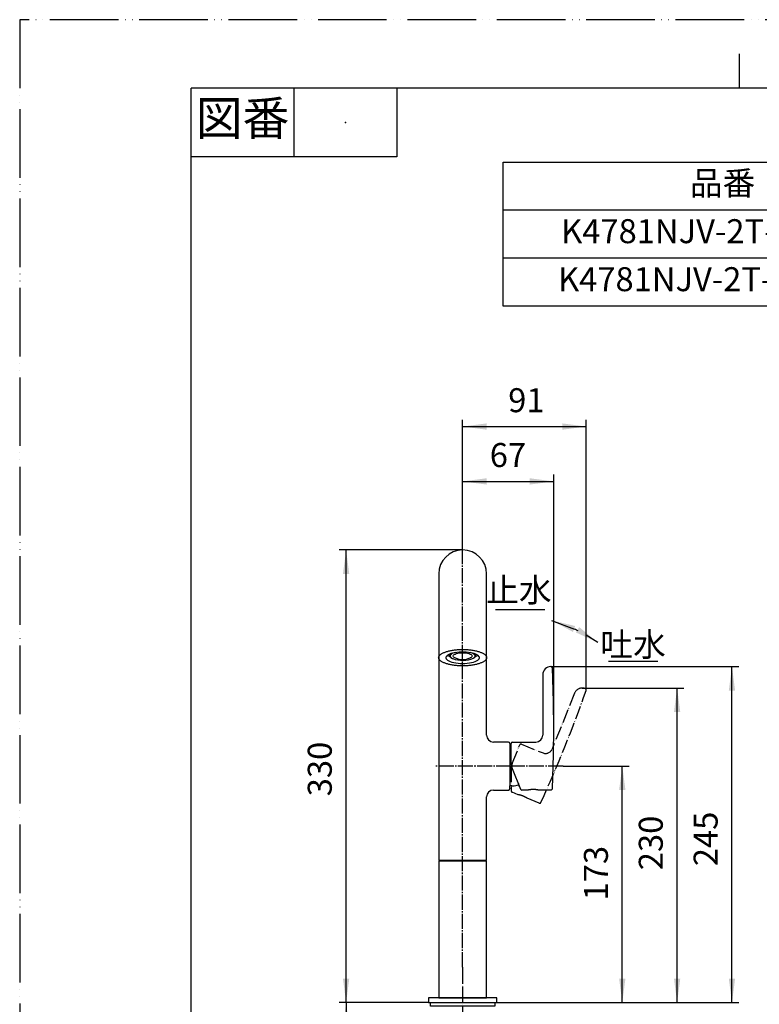
# Model space of a CAD drawing. Units: millimetres. Extents: x 0 to 1050, y 0 to 1485.
# Drawn here: x 0 to 539, y 767 to 1485 of the extents above; entities that cross this region are included whole.
import ezdxf

# ---------------------------------------------------------------- set-up
doc = ezdxf.new("R2010")
doc.units = ezdxf.units.MM
for name, pattern in [('DASH_CENTER', [14, 11, -1, 1, -1]), ('DOT_CENTER', [14, 12, -1, 0, -1]), ('PHANTOM', [13, 10, -1, 0, -1, 0, -1])]:
    doc.linetypes.add(name, pattern=pattern)
doc.layers.add('1', color=7, linetype='Continuous')
doc.styles.add('CONVERTER_11', font='MS Mincho.ttf', dxfattribs={"width": 0.89})
doc.styles.add('CONVERTER_12', font='txt.shx', dxfattribs={"width": 0.9})
doc.dimstyles.new('ME10_DIM_14', dxfattribs={"dimtxt": 17.5, "dimasz": 17.5, "dimexe": 5, "dimexo": 0, "dimgap": 5, "dimtad": 1, "dimdsep": 46, "dimtxsty": 'CONVERTER_12', "dimsah": 1, "dimcen": 0.09, "dimclrd": 2, "dimclre": 2, "dimclrt": 7, "dimadec": 0, "dimazin": 0, "dimtfac": 1, "dimtdec": 4, "dimtix": 1, "dimtmove": 0, "dimatfit": 3, "dimfxl": 1, "dimtolj": 1, "dimtzin": 0, "dimarcsym": 0})
doc.dimstyles.new('ME10_DIM_15', dxfattribs={"dimtxt": 17.5, "dimasz": 17.5, "dimexe": 5, "dimexo": 0, "dimgap": 5, "dimtad": 1, "dimdsep": 46, "dimtxsty": 'CONVERTER_12', "dimsah": 1, "dimcen": 0.09, "dimclrd": 2, "dimclre": 2, "dimclrt": 7, "dimadec": 0, "dimazin": 0, "dimtfac": 1, "dimtdec": 4, "dimtix": 1, "dimtmove": 0, "dimatfit": 3, "dimfxl": 1, "dimtolj": 1, "dimtzin": 0, "dimarcsym": 0})
doc.dimstyles.new('ME10_DIM_19', dxfattribs={"dimtxt": 17.5, "dimasz": 17.5, "dimexe": 5, "dimexo": 0, "dimgap": 5, "dimtad": 1, "dimdsep": 46, "dimtxsty": 'CONVERTER_12', "dimsah": 1, "dimcen": 0.09, "dimclrd": 2, "dimclre": 2, "dimclrt": 7, "dimadec": 0, "dimazin": 0, "dimtfac": 1, "dimtdec": 4, "dimtix": 1, "dimtmove": 0, "dimatfit": 3, "dimfxl": 1, "dimtolj": 1, "dimtzin": 0, "dimarcsym": 0})
doc.dimstyles.new('ME10_DIM_20', dxfattribs={"dimtxt": 17.5, "dimasz": 17.5, "dimexe": 5, "dimexo": 0, "dimgap": 5, "dimtad": 1, "dimdsep": 46, "dimtxsty": 'CONVERTER_12', "dimsah": 1, "dimcen": 0.09, "dimclrd": 2, "dimclre": 2, "dimclrt": 7, "dimadec": 0, "dimazin": 0, "dimtfac": 1, "dimtdec": 4, "dimtix": 1, "dimtmove": 0, "dimatfit": 3, "dimfxl": 1, "dimtolj": 1, "dimtzin": 0, "dimarcsym": 0})
doc.dimstyles.new('ME10_DIM_22', dxfattribs={"dimtxt": 17.5, "dimasz": 17.5, "dimexe": 5, "dimexo": 0, "dimgap": 5, "dimtad": 1, "dimdsep": 46, "dimtxsty": 'CONVERTER_12', "dimsah": 1, "dimcen": 0.09, "dimclrd": 2, "dimclre": 2, "dimclrt": 7, "dimadec": 0, "dimazin": 0, "dimtfac": 1, "dimtdec": 4, "dimtix": 1, "dimtmove": 0, "dimatfit": 3, "dimfxl": 1, "dimtolj": 1, "dimtzin": 0, "dimarcsym": 0})
doc.dimstyles.new('ME10_DIM_24', dxfattribs={"dimtxt": 17.5, "dimasz": 17.5, "dimexe": 5, "dimexo": 0, "dimgap": 5, "dimtad": 1, "dimdsep": 46, "dimtxsty": 'CONVERTER_12', "dimsah": 1, "dimcen": 0.09, "dimclrd": 2, "dimclre": 2, "dimclrt": 7, "dimadec": 0, "dimazin": 0, "dimtfac": 1, "dimtdec": 4, "dimtix": 1, "dimtmove": 0, "dimatfit": 3, "dimfxl": 1, "dimtolj": 1, "dimtzin": 0, "dimarcsym": 0})
doc.dimstyles.new('ME10_DIM_25', dxfattribs={"dimtxt": 17.5, "dimasz": 17.5, "dimexe": 5, "dimexo": 0, "dimgap": 5, "dimtad": 1, "dimdsep": 46, "dimtxsty": 'CONVERTER_11', "dimsah": 1, "dimcen": 0.09, "dimclrd": 2, "dimclre": 2, "dimclrt": 7, "dimadec": 0, "dimazin": 0, "dimtfac": 1, "dimtdec": 4, "dimtix": 1, "dimtmove": 0, "dimatfit": 3, "dimfxl": 1, "dimtolj": 1, "dimtzin": 0, "dimarcsym": 0})
doc.dimstyles.get("Standard").update_dxf_attribs({"dimtxt": 0.18, "dimasz": 0.18, "dimexe": 0.18, "dimexo": 0.0625, "dimgap": 0.09, "dimtad": 0, "dimtih": 1, "dimtoh": 1, "dimdec": 4, "dimzin": 0, "dimdsep": 46, "dimtxsty": 'Standard', "dimcen": 0.09, "dimadec": 0, "dimazin": 0, "dimtfac": 1, "dimtdec": 4, "dimtofl": 0, "dimtmove": 0, "dimatfit": 3, "dimfxl": 1, "dimtolj": 1, "dimtzin": 0, "dimarcsym": 0})

# ---------------------------------------------------------------- blocks, each defined once
blk = doc.blocks.new('開示A4')
at = {"layer": '1', "color": 4, "linetype": 'PHANTOM'}
for p, q in [((0, 297), (0, 0)), ((210, 297), (0, 297))]:
    blk.add_line(p, q, dxfattribs=at)
at = {"layer": '1', "color": 2, "linetype": 'Continuous'}
for p, q in [((105, 287), (105, 292)), ((40, 287), (40, 277)), ((55, 287), (55, 277)), ((55, 277), (25, 277))]:
    blk.add_line(p, q, dxfattribs=at)
at = {"layer": '1', "color": 7, "linetype": 'Continuous'}
for p, q in [((105, 287), (25, 287)), ((25, 148.5), (25, 287)), ((200, 287), (105, 287))]:
    blk.add_line(p, q, dxfattribs=at)
at = {"layer": '1', "color": 4}
blk.add_point((47.5, 282), dxfattribs=at)
at = {"layer": '1', "color": 2, "insert": (32.5, 282), "char_height": 5, "attachment_point": 5, "line_spacing_factor": 0.454545, "style": 'CONVERTER_11'}
blk.add_mtext('図番', dxfattribs=at)
blk = doc.blocks.new('TOP', base_point=(0, 1695))
at = {"color": 7, "linetype": 'Continuous'}
blk.add_lwpolyline([(324.77, 1015.64), (326.44, 1015.76), (328.05, 1015.96), (329.56, 1016.23), (330.94, 1016.58), (332.17, 1016.98), (333.22, 1017.44), (334.08, 1017.95), (334.72, 1018.49), (335.13, 1019.06), (335.31, 1019.64), (335.25, 1020.22), (334.95, 1020.8), (334.43, 1021.36), (333.85, 1021.76), (333.68, 1021.88), (332.72, 1022.37), (331.58, 1022.8), (330.27, 1023.18), (328.82, 1023.48), (327.26, 1023.72), (325.61, 1023.88), (323.92, 1023.97), (322.21, 1023.97), (320.52, 1023.88), (318.88, 1023.72), (317.32, 1023.48), (315.87, 1023.18), (314.56, 1022.8), (313.41, 1022.37), (312.46, 1021.88), (312.28, 1021.76), (311.71, 1021.36), (311.18, 1020.8), (310.88, 1020.22), (310.82, 1019.64), (311, 1019.06), (311.42, 1018.49), (312.06, 1017.95), (312.91, 1017.44), (313.96, 1016.98), (315.19, 1016.58), (316.58, 1016.23), (318.08, 1015.96), (319.69, 1015.76), (321.36, 1015.64), (323.07, 1015.6), (324.77, 1015.64)], close=True, dxfattribs=at)
blk = doc.blocks.new('37-440-DJP14', base_point=(1148, 705))
at = {"layer": '1', "color": 7, "linetype": 'Continuous'}
for p, q in [((305.57, 871.15), (305.57, 771.85)), ((306.07, 871.35), (305.77, 871.35)), ((306.07, 871.35), (306.07, 871.85)), ((340.07, 871.85), (306.07, 871.85)), ((340.37, 871.35), (306.07, 871.35)), ((340.07, 871.35), (340.07, 871.85)), ((340.57, 771.85), (340.57, 871.15)), ((780.92, 871.15), (780.92, 771.85)), ((781.42, 871.35), (781.12, 871.35)), ((815.42, 871.85), (781.42, 871.85)), ((781.42, 871.35), (781.42, 871.85)), ((815.72, 871.35), (781.42, 871.35)), ((815.42, 871.35), (815.42, 871.85)), ((815.92, 771.85), (815.92, 871.15)), ((305.57, 771.85), (340.57, 771.85)), ((780.92, 771.85), (815.92, 771.85))]:
    blk.add_line(p, q, dxfattribs=at)
for centre, start, end in [((305.77, 871.15), 90, 180), ((340.37, 871.15), 0, 90), ((781.12, 871.15), 90, 180), ((815.72, 871.15), 0, 90)]:
    blk.add_arc(centre, 0.2, start, end, dxfattribs=at)
blk = doc.blocks.new('38-219-M11', base_point=(838, 605))
at = {"color": 7, "linetype": 'Continuous'}
for p, q in [((298.07, 771.65), (298.07, 768.55)), ((307.57, 771.85), (298.27, 771.85)), ((298.27, 768.35), (299.57, 768.35)), ((299.57, 768.35), (347.87, 768.35)), ((347.87, 771.85), (307.57, 771.85)), ((348.07, 768.55), (348.07, 771.65)), ((773.42, 771.65), (773.42, 768.55)), ((823.22, 771.85), (773.62, 771.85)), ((773.62, 768.35), (814.42, 768.35)), ((823.22, 768.35), (814.42, 768.35)), ((823.42, 768.55), (823.42, 771.65))]:
    blk.add_line(p, q, dxfattribs=at)
for centre, start, end in [((298.27, 771.65), 90, 180), ((298.27, 768.55), 180, 270), ((347.87, 771.65), 0, 90), ((347.87, 768.55), 270, 0), ((773.62, 771.65), 90, 180), ((773.62, 768.55), 180, 270), ((823.22, 771.65), 0, 90), ((823.22, 768.55), 270, 0)]:
    blk.add_arc(centre, 0.2, start, end, dxfattribs=at)
blk = doc.blocks.new('37-437-M11', base_point=(244, 1422))
at = {"color": 7, "linetype": 'Continuous'}
for p, q in [((357.57, 955.35), (358.47, 955.35)), ((358.57, 926.35), (357.57, 926.35)), ((364.46, 927.85), (364.46, 927.85))]:
    blk.add_line(p, q, dxfattribs=at)
for start, end in [(270, 273.55858), (270, 273.55858), (273.55858, 291.63363)]:
    blk.add_arc((358.57, 940.85), 14.5, start, end, dxfattribs=at)
blk = doc.blocks.new('87-206', base_point=(794, 1125))
at = {"color": 7, "linetype": 'Continuous'}
for p, q in [((313.6, 1022.44), (313.6, 1021.44)), ((332.54, 1021.44), (332.54, 1022.44))]:
    blk.add_line(p, q, dxfattribs=at)
at = {"color": 2, "linetype": 'Continuous'}
for p, q in [((656.53, 1021.54), (656.57, 1021.62)), ((656.57, 1021.62), (656.57, 1021.62)), ((657.21, 1021.29), (657.24, 1021.38)), ((657.49, 1021.29), (657.43, 1021.14)), ((657.96, 1020.49), (657.94, 1020.42)), ((658.42, 1020.39), (658.47, 1020.55)), ((658.7, 1020.41), (658.65, 1020.27)), ((658.96, 1019.77), (658.98, 1019.83)), ((659.18, 1020.37), (659.26, 1020.62)), ((659.21, 1019.71), (659.19, 1019.64)), ((659.68, 1019.66), (659.74, 1019.81)), ((662.69, 1018.74), (662.63, 1018.59)), ((663, 1018.25), (663.02, 1018.32)), ((663.28, 1018.26), (663.26, 1018.2)), ((663.57, 1019.05), (663.48, 1018.81)), ((663.82, 1018.39), (663.87, 1018.53)), ((664.13, 1018.49), (664.07, 1018.33)), ((664.46, 1018.05), (664.48, 1018.12)), ((665.31, 1018.28), (665.36, 1018.42)), ((665.6, 1018.33), (665.57, 1018.25)), ((666.28, 1018.09), (666.25, 1018)), ((666.28, 1018.09), (666.28, 1018.09))]:
    blk.add_line(p, q, dxfattribs=at)
at = {"color": 7, "linetype": 'Continuous'}
for points in [[(312.12, 1021.66), (312.91, 1021.2), (313.09, 1021.11)], [(314.62, 1022.19), (314.35, 1021.93), (314.06, 1021.44), (314, 1020.94), (314.18, 1020.44), (314.59, 1019.96), (315.21, 1019.51), (315.83, 1019.19)], [(317.64, 1019.62), (317.58, 1019.65), (316.91, 1020.02), (316.45, 1020.42), (316.22, 1020.85), (316.22, 1021.28), (316.45, 1021.71), (316.91, 1022.11), (317.58, 1022.48), (318.43, 1022.8), (319.45, 1023.06), (320.58, 1023.26), (321.8, 1023.38), (323.07, 1023.42)], [(323.07, 1023.42), (324.33, 1023.38), (325.55, 1023.26), (326.69, 1023.06), (327.7, 1022.8), (328.56, 1022.48), (329.23, 1022.11), (329.68, 1021.71), (329.92, 1021.28), (329.92, 1020.85), (329.68, 1020.42), (329.23, 1020.02), (328.56, 1019.65), (328.49, 1019.62)], [(330.9, 1019.5), (330.92, 1019.51), (331.55, 1019.96), (331.96, 1020.44), (332.13, 1020.94), (332.07, 1021.44), (331.78, 1021.93), (331.26, 1022.39), (331.13, 1022.49)], [(333.05, 1021.11), (333.22, 1021.2), (334.02, 1021.66)]]:
    blk.add_lwpolyline(points, dxfattribs=at)
for centre, radius, start, end in [((315.66, 1025.09), 4.75, 224.67724, 245.15558), ((315.32, 1021.28), 1.74, 122.0805, 174.46528), ((318.98, 1016.5), 7.17, 101.49495, 127.47048), ((322.99, 1037.98), 20.1, 249.14239, 293.19897), ((323.07, 1031.98), 13.5, 246.29236, 270), ((323.07, 1031.98), 13.5, 270, 293.70764), ((326.64, 1015.14), 8.61, 58.61417, 76.93855), ((330.82, 1021.29), 1.72, 4.05431, 58.06275), ((330.49, 1025.08), 4.72, 295.123, 315.33719), ((665.57, 1031.24), 13.43, 224.49911, 244.44379), ((665.57, 1031.24), 13.43, 255.55621, 275.50089)]:
    blk.add_arc(centre, radius, start, end, dxfattribs=at)
at = {"color": 2, "linetype": 'Continuous'}
for centre, radius, start, end in [((662.62, 1029.38), 9.92, 230.52568, 232.16718), ((662.17, 1029.38), 9.49, 235.85726, 238.49137), ((665.68, 1028.34), 10.95, 221.1179, 224.5879), ((662.41, 1029.07), 9.55, 241.7032, 245.26556), ((665.57, 1031.24), 13.24, 234.80823, 240.0413), ((666.29, 1028.18), 10.8, 221.44214, 224.73102), ((662.08, 1029.21), 9.3, 248.18295, 251.81705), ((665.64, 1028.08), 10.48, 228.15461, 231.59042), ((662.71, 1028.85), 9.67, 248.2527, 251.7473), ((665.57, 1031.24), 13.24, 241.18159, 244.36594), ((665.57, 1031.24), 13.24, 255.63406, 258.81841), ((666.22, 1027.57), 9.67, 248.2527, 251.7473), ((663.48, 1028.86), 10.48, 268.40958, 271.84539), ((665.57, 1031.24), 13.24, 259.9587, 265.19177), ((666.94, 1027.44), 9.3, 248.18295, 251.81705), ((663.04, 1029.36), 10.8, 275.26898, 278.55786), ((666.59, 1027.55), 9.55, 254.73444, 258.2968), ((663.62, 1029.1), 10.95, 275.4121, 278.8821), ((666.97, 1027.63), 9.49, 261.50863, 264.14274), ((666.63, 1027.92), 9.92, 267.83282, 269.47432)]:
    blk.add_arc(centre, radius, start, end, dxfattribs=at)
at = {"color": 7, "linetype": 'Continuous'}
for points, knots in [([(313.6, 1021.45), (313.61, 1021.36), (313.63, 1021.18), (313.68, 1020.91), (313.8, 1020.65), (313.98, 1020.4), (314.19, 1020.16), (314.45, 1019.92), (314.76, 1019.68), (315.08, 1019.49), (315.39, 1019.34), (315.58, 1019.26), (315.67, 1019.22)], [0, 0, 0, 0, 0.269627, 0.538266, 0.822596, 1.119249, 1.447325, 1.79231, 2.18507, 2.612486, 2.908169, 3.214176, 3.214176, 3.214176, 3.214176]), ([(331.16, 1019.58), (331.22, 1019.62), (331.32, 1019.68), (331.54, 1019.81), (331.8, 1020), (332.04, 1020.26), (332.24, 1020.52), (332.39, 1020.77), (332.5, 1021.03), (332.54, 1021.23), (332.53, 1021.35), (332.52, 1021.38), (332.52, 1021.4)], [0, 0, 0, 0, 0.184997, 0.365084, 0.768503, 1.136975, 1.443466, 1.742868, 2.019212, 2.284708, 2.334566, 2.384646, 2.384646, 2.384646, 2.384646])]:
    blk.add_open_spline(points, degree=3, knots=knots, dxfattribs=at)
at = {"layer": '1', "color": 2, "linetype": 'Continuous'}
for p, q in [((657.49, 1021.29), (657.99, 1021.04)), ((657.96, 1020.49), (658.48, 1020.24)), ((657.99, 1021.04), (658.47, 1020.55)), ((658.48, 1020.24), (658.98, 1019.83)), ((659.24, 1020.22), (658.7, 1020.41)), ((659.21, 1019.71), (659.75, 1019.51)), ((659.26, 1020.62), (659.23, 1020.65)), ((659.74, 1019.81), (659.24, 1020.22)), ((659.75, 1019.51), (659.89, 1019.43)), ((662.33, 1018.54), (662.48, 1018.52)), ((662.48, 1018.52), (663.02, 1018.32)), ((663.33, 1018.73), (662.69, 1018.74)), ((663.28, 1018.26), (663.93, 1018.25)), ((663.87, 1018.53), (663.33, 1018.73)), ((663.61, 1019.06), (663.57, 1019.05)), ((663.93, 1018.25), (664.48, 1018.12)), ((664.13, 1018.49), (664.81, 1018.55)), ((664.81, 1018.55), (665.36, 1018.42))]:
    blk.add_line(p, q, dxfattribs=at)
at = {"layer": '1', "color": 7, "linetype": 'Continuous'}
for p, q in [((659.78, 1019.13), (660.2, 1020.3)), ((662.22, 1018.24), (662.64, 1019.41))]:
    blk.add_line(p, q, dxfattribs=at)
blk = doc.blocks.new('98-301', base_point=(214, 1025))
at = {"layer": '1', "color": 7, "linetype": 'Continuous'}
for p, q in [((299.57, 765.85), (299.57, 768.35)), ((346.57, 768.35), (346.57, 765.85)), ((340.82, 765.85), (299.57, 765.85)), ((346.57, 765.85), (340.82, 765.85))]:
    blk.add_line(p, q, dxfattribs=at)
blk = doc.blocks.new('87-238X-M21', base_point=(1562.08, 1546.21))
at = {"color": 7, "linetype": 'Continuous'}
for p, q in [((387.47, 1013.35), (387.51, 1013.35)), ((781.4, 995.83), (781.4, 947.81)), ((815.45, 947.81), (815.45, 995.83)), ((358.47, 957.05), (358.47, 957.35)), ((358.47, 942.8), (358.47, 957.05)), ((359.47, 958.35), (376.47, 958.35)), ((358.47, 940.85), (358.47, 940.85)), ((815.84, 942.51), (815.74, 943.54)), ((359.2, 939.05), (365.29, 923.98)), ((364.62, 925.63), (363.91, 927.38)), ((371.12, 923.35), (366.21, 923.35)), ((387.51, 923.35), (378.02, 923.35))]:
    blk.add_line(p, q, dxfattribs=at)
for centre, radius, start, end in [((387.47, 1007.35), 6, 90, 180), ((798.42, 995.83), 17.02, 90, 180), ((798.42, 995.83), 17.02, 0, 90), ((359.47, 957.35), 1, 90, 180), ((798.42, 940.85), 17.5, 174.56858, 5.43142), ((366.21, 924.35), 1, 202, 270)]:
    blk.add_arc(centre, radius, start, end, dxfattribs=at)
for points, knots in [([(781.4, 947.81), (781.4, 947.64), (781.39, 947.3), (781.38, 946.76), (781.35, 946.19), (781.3, 945.56), (781.24, 944.9), (781.19, 944.32), (781.14, 943.87), (781.12, 943.65), (781.11, 943.54)], [0, 0, 0, 0, 0.51239, 1.024691, 1.621621, 2.218649, 2.92042, 3.622159, 3.951443, 4.280727, 4.280727, 4.280727, 4.280727]), ([(815.74, 943.54), (815.73, 943.62), (815.72, 943.77), (815.67, 944.18), (815.61, 944.79), (815.55, 945.52), (815.5, 946.2), (815.47, 946.78), (815.45, 947.32), (815.45, 947.65), (815.45, 947.81)], [0, 0, 0, 0, 0.22814, 0.45628, 1.252562, 2.048879, 2.672704, 3.296418, 3.788466, 4.280595, 4.280595, 4.280595, 4.280595]), ([(781.11, 943.54), (781.1, 943.47), (781.08, 943.33), (781.06, 943.09), (781.03, 942.82), (781.01, 942.61), (781.01, 942.51)], [0, 0, 0, 0, 0.208494, 0.416984, 0.726816, 1.036658, 1.036658, 1.036658, 1.036658]), ([(815.8, 942.92), (815.8, 942.89), (815.81, 942.82), (815.82, 942.72), (815.83, 942.62), (815.84, 942.55), (815.84, 942.51)], [0, 0, 0, 0, 0.1019359, 0.2038221, 0.309547, 0.4152242, 0.4152242, 0.4152242, 0.4152242]), ([(378.02, 923.35), (378.01, 923.36), (377.99, 923.36), (377.94, 923.37), (377.86, 923.38), (377.74, 923.41), (377.6, 923.43), (377.43, 923.46), (377.23, 923.49), (377, 923.53), (376.75, 923.56), (376.48, 923.59), (376.19, 923.62), (375.89, 923.65), (375.57, 923.67), (375.24, 923.69), (374.91, 923.7), (374.57, 923.7), (374.23, 923.7), (373.9, 923.69), (373.57, 923.67), (373.25, 923.65), (372.94, 923.62), (372.66, 923.59), (372.38, 923.56), (372.14, 923.53), (371.91, 923.49), (371.71, 923.46), (371.54, 923.43), (371.39, 923.41), (371.28, 923.38), (371.19, 923.37), (371.15, 923.36), (371.12, 923.36), (371.12, 923.35)], [0, 0, 0, 0, 0.017065, 0.067743, 0.151891, 0.26853, 0.415352, 0.591242, 0.795871, 1.025564, 1.276927, 1.550288, 1.842662, 2.148854, 2.467995, 2.798317, 3.133759, 3.471185, 3.810952, 4.147714, 4.475703, 4.79483, 5.10289, 5.394373, 5.667005, 5.920305, 6.149819, 6.352804, 6.529503, 6.67722, 6.793097, 6.876893, 6.927907, 6.94507, 6.94507, 6.94507, 6.94507])]:
    blk.add_open_spline(points, degree=3, knots=knots, dxfattribs=at)
at = {"color": 5, "linetype": 'PHANTOM'}
blk.add_open_spline([(812.17, 930.03), (812.15, 930), (812.11, 929.95), (812.05, 929.87), (811.98, 929.79), (811.94, 929.73), (811.91, 929.71)], degree=3, knots=[0, 0, 0, 0, 0.1019359, 0.2038221, 0.309547, 0.4152242, 0.4152242, 0.4152242, 0.4152242], dxfattribs=at)
at = {"layer": '1', "color": 7, "linetype": 'Continuous'}
blk.add_line((381.47, 1007.35), (381.47, 963.35), dxfattribs=at)
for centre, radius, start, end in [((387.51, 1012.35), 1, 2.52435, 90), ((-610.52, 968.35), 1000, 360, 2.52435), ((376.47, 963.35), 5, 270, 0), ((-610.52, 968.35), 1000, 357.47565, 360), ((368.47, 942.8), 10, 180, 202), ((387.51, 924.35), 1, 270, 357.47565)]:
    blk.add_arc(centre, radius, start, end, dxfattribs=at)
blk = doc.blocks.new('K4781-01-M1', base_point=(838, 705))
at = {"color": 7, "linetype": 'Continuous'}
for p, q in [((305.57, 1080.85), (305.57, 871.85)), ((340.57, 963.35), (340.57, 1080.85)), ((645.05, 1026.03), (650.49, 1040.98)), ((683.38, 1029.01), (677.94, 1014.06)), ((661.42, 1019.85), (645.17, 1025.77)), ((677.68, 1013.94), (661.42, 1019.85)), ((677.68, 1013.94), (677.68, 1013.94)), ((780.92, 995.85), (780.92, 871.85)), ((815.92, 871.85), (815.92, 995.85)), ((356.57, 958.35), (345.57, 958.35)), ((357.57, 957.35), (357.57, 926.35)), ((357.57, 924.35), (357.57, 926.35)), ((345.57, 923.35), (356.57, 923.35)), ((340.57, 871.85), (340.57, 918.35)), ((308.07, 871.85), (305.57, 871.85))]:
    blk.add_line(p, q, dxfattribs=at)
for centre, radius, start, end in [((732.42, 1011.16), 87.19, 90, 160), ((732.42, 1017.85), 80.5, 15.53033, 90), ((732.42, 1011.16), 52.19, 90, 160), ((732.42, 1017.85), 45.5, 15.53033, 90), ((653.26, 995.85), 162.67, 0, 15.53033), ((653.26, 995.85), 127.67, 0, 15.53033), ((645.24, 1025.96), 0.2, 160, 250), ((677.75, 1014.12), 0.2, 250, 340), ((345.57, 963.35), 5, 180, 270), ((356.57, 957.35), 1, 0, 90), ((345.57, 918.35), 5, 90, 180), ((356.57, 924.35), 1, 270, 0)]:
    blk.add_arc(centre, radius, start, end, dxfattribs=at)
at = {"layer": '1', "color": 7, "linetype": 'Continuous'}
for p, q in [((308.07, 871.85), (340.57, 871.85)), ((308.07, 871.85), (308.17, 871.85)), ((780.92, 871.85), (815.92, 871.85))]:
    blk.add_line(p, q, dxfattribs=at)
blk.add_arc((323.07, 1080.85), 17.5, 0, 180, dxfattribs=at)
blk.add_open_spline([(340.49, 1020.39), (340.43, 1020.58), (340.3, 1020.95), (339.94, 1021.48), (339.47, 1021.97), (338.86, 1022.45), (338.15, 1022.9), (337.32, 1023.34), (336.4, 1023.74), (335.36, 1024.13), (334.25, 1024.47), (333.03, 1024.78), (331.76, 1025.06), (330.41, 1025.3), (329.01, 1025.49), (327.56, 1025.65), (326.09, 1025.76), (324.58, 1025.82), (323.07, 1025.85), (321.55, 1025.82), (320.05, 1025.76), (318.57, 1025.65), (317.12, 1025.49), (315.73, 1025.3), (314.37, 1025.06), (313.1, 1024.78), (311.89, 1024.47), (310.78, 1024.13), (309.73, 1023.74), (308.82, 1023.34), (307.98, 1022.9), (307.28, 1022.45), (306.67, 1021.97), (306.2, 1021.48), (305.84, 1020.95), (305.63, 1020.41), (305.54, 1019.85), (305.63, 1019.3), (305.84, 1018.76), (306.2, 1018.23), (306.67, 1017.74), (307.28, 1017.25), (307.98, 1016.81), (308.82, 1016.37), (309.73, 1015.97), (310.78, 1015.58), (311.89, 1015.24), (313.1, 1014.92), (314.37, 1014.65), (315.73, 1014.41), (317.12, 1014.22), (318.57, 1014.06), (320.05, 1013.95), (321.55, 1013.88), (323.07, 1013.86), (324.58, 1013.88), (326.09, 1013.95), (327.56, 1014.06), (329.01, 1014.22), (330.41, 1014.41), (331.76, 1014.65), (333.03, 1014.92), (334.25, 1015.24), (335.36, 1015.58), (336.4, 1015.97), (337.32, 1016.37), (338.15, 1016.81), (338.86, 1017.25), (339.46, 1017.74), (339.94, 1018.23), (340.3, 1018.76), (340.51, 1019.3), (340.6, 1019.86), (340.53, 1020.21), (340.49, 1020.39)], degree=3, knots=[0, 0, 0, 0, 0.593599, 1.182672, 1.906728, 2.627317, 3.515467, 4.402413, 5.460089, 6.51713, 7.729943, 8.942451, 10.285065, 11.627514, 13.067384, 14.507167, 16.007139, 17.507074, 19.027355, 20.547636, 22.047571, 23.547543, 24.987326, 26.427197, 27.769645, 29.112259, 30.324767, 31.53758, 32.594621, 33.652297, 34.539243, 35.427393, 36.147982, 36.872038, 37.461111, 38.05471, 38.592399, 39.130088, 39.723687, 40.31276, 41.036816, 41.757405, 42.645554, 43.5325, 44.590177, 45.647217, 46.86003, 48.072538, 49.415152, 50.757601, 52.197471, 53.637255, 55.137227, 56.637161, 58.157443, 59.677724, 61.177658, 62.67763, 64.117414, 65.557284, 66.899733, 68.242347, 69.454855, 70.667668, 71.724708, 72.782385, 73.669331, 74.55748, 75.278069, 76.002125, 76.591198, 77.184798, 77.722486, 78.260175, 78.260175, 78.260175, 78.260175], dxfattribs=at)
blk = doc.blocks.new('レバー展開図__21', base_point=(358.47, 913.71))
at = {"color": 5, "linetype": 'PHANTOM'}
for p, q in [((412.52, 997.25), (412.56, 997.23)), ((359.2, 942.69), (364.66, 956.19)), ((365.96, 956.74), (381.72, 950.37)), ((358.47, 938.95), (358.47, 922.69)), ((358.47, 924.47), (358.47, 924.69)), ((363.65, 919.93), (359.1, 921.76)), ((378.85, 913.79), (370.05, 917.34))]:
    blk.add_line(p, q, dxfattribs=at)
for centre, radius, start, end in [((410.27, 991.69), 6, 90, 158), ((410.27, 991.69), 6, 68, 90), ((365.58, 955.82), 1, 68, 158), ((359.47, 922.69), 1, 180, 248)]:
    blk.add_arc(centre, radius, start, end, dxfattribs=at)
blk.add_open_spline([(370.05, 917.34), (370.04, 917.35), (370.02, 917.36), (369.98, 917.39), (369.91, 917.43), (369.81, 917.49), (369.69, 917.57), (369.54, 917.66), (369.36, 917.77), (369.17, 917.88), (368.95, 918.01), (368.71, 918.14), (368.45, 918.27), (368.18, 918.41), (367.89, 918.55), (367.59, 918.69), (367.29, 918.82), (366.98, 918.95), (366.66, 919.08), (366.35, 919.19), (366.04, 919.3), (365.74, 919.4), (365.44, 919.49), (365.16, 919.57), (364.9, 919.64), (364.66, 919.71), (364.43, 919.76), (364.24, 919.8), (364.06, 919.84), (363.92, 919.87), (363.81, 919.9), (363.73, 919.91), (363.68, 919.92), (363.65, 919.93), (363.65, 919.93)], degree=3, knots=[0, 0, 0, 0, 0.017065, 0.067743, 0.151891, 0.26853, 0.415352, 0.591242, 0.795871, 1.025564, 1.276927, 1.550288, 1.842662, 2.148854, 2.467995, 2.798317, 3.133759, 3.471185, 3.810952, 4.147714, 4.475703, 4.79483, 5.10289, 5.394373, 5.667005, 5.920305, 6.149819, 6.352804, 6.529503, 6.67722, 6.793097, 6.876893, 6.927907, 6.94507, 6.94507, 6.94507, 6.94507], dxfattribs=at)
at = {"layer": '1', "color": 5, "linetype": 'PHANTOM'}
blk.add_line((404.71, 993.93), (388.23, 953.14), dxfattribs=at)
for centre, radius, start, end in [((-529.65, 1329.38), 1000, 335.47565, 340.52435), ((412.19, 996.31), 1, 0, 68), ((412.19, 996.31), 1, 340.52435, 0), ((383.59, 955.01), 5, 248, 338), ((368.47, 938.95), 10, 158, 180), ((379.22, 914.71), 1, 248, 335.47565)]:
    blk.add_arc(centre, radius, start, end, dxfattribs=at)
blk = doc.blocks.new('K4781NJV-_色_-13_171227', base_point=(1050, 210))
at = {"layer": '1', "color": 2, "linetype": 'Continuous'}
blk.add_line((358.57, 940.85), (359, 940.68), dxfattribs=at)
at = {"layer": '1'}
for name, p in [('K4781-01-M1', (838, 705)), ('87-206', (794, 1125)), ('87-238X-M21', (1562.08, 1546.21)), ('レバー展開図__21', (358.47, 913.71)), ('37-437-M11', (244, 1422)), ('37-440-DJP14', (1148, 705)), ('38-219-M11', (838, 605)), ('98-301', (214, 1025))]:
    blk.add_blockref(name, p, dxfattribs=at)
blk = doc.blocks.new('*D47')
at = {"layer": '1', "color": 2, "linetype": 'Continuous'}
for p, q in [((410.27, 997.69), (484.48, 997.69)), ((479.48, 768.35), (479.48, 997.69)), ((347.87, 768.35), (484.48, 768.35))]:
    blk.add_line(p, q, dxfattribs=at)
at = {"layer": '1', "color": 2}
for points in [[(481.78, 980.19), (477.18, 980.19), (479.48, 997.69)], [(477.18, 785.85), (481.78, 785.85), (479.48, 768.35)]]:
    blk.add_solid(points, dxfattribs=at)
at = {"layer": '1', "color": 7, "insert": (474.48, 864.87), "char_height": 17.5, "attachment_point": 7, "rotation": 90, "line_spacing_factor": 0.60024, "style": 'CONVERTER_12'}
blk.add_mtext('230', dxfattribs=at)
blk = doc.blocks.new('*D48')
at = {"layer": '1', "color": 2, "linetype": 'Continuous'}
for p, q in [((387.51, 1013.35), (524.48, 1013.35)), ((519.48, 768.35), (519.48, 1013.35)), ((347.87, 768.35), (524.48, 768.35))]:
    blk.add_line(p, q, dxfattribs=at)
at = {"layer": '1', "color": 2}
for points in [[(521.78, 995.85), (517.18, 995.85), (519.48, 1013.35)], [(517.18, 785.85), (521.78, 785.85), (519.48, 768.35)]]:
    blk.add_solid(points, dxfattribs=at)
at = {"layer": '1', "color": 7, "insert": (514.48, 867.81), "char_height": 17.5, "attachment_point": 7, "rotation": 90, "line_spacing_factor": 0.60024, "style": 'CONVERTER_12'}
blk.add_mtext('245', dxfattribs=at)
blk = doc.blocks.new('*D52')
at = {"layer": '1', "color": 2, "linetype": 'Continuous'}
for p, q in [((323.07, 1098.35), (233.07, 1098.35)), ((238.07, 768.35), (238.07, 1098.35)), ((298.27, 768.35), (233.07, 768.35))]:
    blk.add_line(p, q, dxfattribs=at)
at = {"layer": '1', "color": 2}
for points in [[(240.37, 1080.85), (235.76, 1080.85), (238.07, 1098.35)], [(235.76, 785.85), (240.37, 785.85), (238.07, 768.35)]]:
    blk.add_solid(points, dxfattribs=at)
at = {"layer": '1', "color": 7, "insert": (233.07, 918.78), "char_height": 17.5, "attachment_point": 7, "rotation": 90, "line_spacing_factor": 0.60024, "style": 'CONVERTER_12'}
blk.add_mtext('330', dxfattribs=at)
blk = doc.blocks.new('*D53')
at = {"layer": '1', "color": 2, "linetype": 'Continuous'}
for p, q in [((323.07, 1101.35), (323.07, 1193.35)), ((413.19, 996.31), (413.19, 1193.35)), ((323.07, 1188.35), (413.19, 1188.35))]:
    blk.add_line(p, q, dxfattribs=at)
at = {"layer": '1', "color": 2}
for points in [[(340.57, 1190.66), (340.57, 1186.05), (323.07, 1188.35)], [(395.69, 1186.05), (395.69, 1190.66), (413.19, 1188.35)]]:
    blk.add_solid(points, dxfattribs=at)
at = {"layer": '1', "color": 7, "insert": (356.27, 1193.35), "char_height": 17.5, "attachment_point": 7, "rotation": 0.00014, "line_spacing_factor": 0.60024, "style": 'CONVERTER_12'}
blk.add_mtext('91', dxfattribs=at)
blk = doc.blocks.new('*D55')
at = {"layer": '1', "color": 2, "linetype": 'Continuous'}
for p, q in [((323.07, 1101.35), (323.07, 1153.35)), ((389.48, 968.35), (389.48, 1153.35)), ((323.07, 1148.35), (389.48, 1148.35))]:
    blk.add_line(p, q, dxfattribs=at)
at = {"layer": '1', "color": 2}
for points in [[(340.57, 1150.66), (340.57, 1146.05), (323.07, 1148.35)], [(371.98, 1146.05), (371.98, 1150.66), (389.48, 1148.35)]]:
    blk.add_solid(points, dxfattribs=at)
at = {"layer": '1', "color": 7, "insert": (342.84, 1153.35), "char_height": 17.5, "attachment_point": 7, "rotation": 0.00014, "line_spacing_factor": 0.60024, "style": 'CONVERTER_12'}
blk.add_mtext('67', dxfattribs=at)
blk = doc.blocks.new('*D57')
at = {"layer": '1', "color": 2, "linetype": 'Continuous'}
for p, q in [((396.37, 940.85), (444.48, 940.85)), ((439.48, 768.35), (439.48, 940.85)), ((347.87, 768.35), (444.48, 768.35))]:
    blk.add_line(p, q, dxfattribs=at)
at = {"layer": '1', "color": 2}
for points in [[(441.78, 923.35), (437.18, 923.35), (439.48, 940.85)], [(437.18, 785.85), (441.78, 785.85), (439.48, 768.35)]]:
    blk.add_solid(points, dxfattribs=at)
at = {"layer": '1', "color": 7, "insert": (434.48, 842.84), "char_height": 17.5, "attachment_point": 7, "rotation": 90, "line_spacing_factor": 0.60024, "style": 'CONVERTER_12'}
blk.add_mtext('173', dxfattribs=at)
blk = doc.blocks.new('*D58')
at = {"layer": '1', "color": 2, "linetype": 'Continuous'}
for p, q in [((298.27, 768.35), (233.07, 768.35)), ((238.07, 768.35), (238.07, 363.35)), ((314.11, 363.35), (233.07, 363.35))]:
    blk.add_line(p, q, dxfattribs=at)
at = {"layer": '1', "color": 2}
for points in [[(240.37, 750.85), (235.76, 750.85), (238.07, 768.35)], [(235.76, 380.85), (240.37, 380.85), (238.07, 363.35)]]:
    blk.add_solid(points, dxfattribs=at)
at = {"layer": '1', "color": 7, "insert": (233.07, 493.87), "char_height": 17.5, "attachment_point": 7, "rotation": 90, "line_spacing_factor": 0.454545, "style": 'CONVERTER_11'}
blk.add_mtext('\\C7;フレキホース直管時\\C7;405', dxfattribs=at)

msp = doc.modelspace()

# ---------------------------------------------------------------- linework, layer by layer
at = {"layer": '1', "color": 7, "linetype": 'Continuous'}
for p, q in [((352.589, 1276.032), (352.589, 1381.032)), ((352.589, 1381.032), (852.589, 1381.032)), ((852.589, 1276.032), (352.589, 1276.032))]:
    msp.add_line(p, q, dxfattribs=at)
at = {"layer": '1', "color": 2, "linetype": 'Continuous'}
for p, q in [((852.589, 1346.032), (352.589, 1346.032)), ((852.589, 1311.032), (352.589, 1311.032)), ((347.076, 1054.901), (383.076, 1054.901)), ((429.366, 1017.209), (465.366, 1017.209))]:
    msp.add_line(p, q, dxfattribs=at)
at = {"layer": '1', "color": 2, "linetype": 'DASH_CENTER'}
for p, q in [((323.067, 1098.354), (323.067, 1101.354)), ((323.067, 794.108), (323.067, 1098.354)), ((358.567, 940.854), (302.567, 940.854)), ((396.367, 940.854), (358.567, 940.854))]:
    msp.add_line(p, q, dxfattribs=at)
at = {"layer": '1', "color": 2, "linetype": 'DOT_CENTER'}
msp.add_line((323.067, 794.108), (323.067, 325.354), dxfattribs=at)
at = {"layer": '1', "color": 2, "linetype": 'Continuous'}
msp.add_arc((354.699, 934.854), 117, 63.307068, 64.675113, dxfattribs=at)
at = {"layer": '1', "color": 2}
for points in [[(405.112, 1042.936), (403.467, 1038.632), (387.943, 1047.032)], [(405.625, 1038.262), (408.096, 1042.15), (421.63, 1030.819)]]:
    msp.add_solid(points, dxfattribs=at)

# ---------------------------------------------------------------- block references
msp.add_blockref('TOP', (0, 1695))
at = {"layer": '1', "xscale": 5, "yscale": 5, "zscale": 5}
msp.add_blockref('開示A4', (0, 0), dxfattribs=at)
at = {"layer": '1'}
msp.add_blockref('K4781NJV-_色_-13_171227', (1050, 210), dxfattribs=at)

# ---------------------------------------------------------------- texts
at = {"layer": '1', "color": 2, "insert": (512.589, 1363.532), "char_height": 17.5, "attachment_point": 5, "line_spacing_factor": 0.545455, "style": 'CONVERTER_11'}
msp.add_mtext('品番', dxfattribs=at)
at = {"layer": '1', "color": 7, "char_height": 17.5, "attachment_point": 5}
for s, insert, line_spacing_factor, style in [('K4781NJV-2T-DJP-13', (512.589, 1328.532), 0.720288, 'CONVERTER_12'), ('K4781NJV-2T-WJP-13', (512.589, 1293.532), 0.720288, 'CONVERTER_12'), ('止水', (364.056, 1066.901), 0.545455, 'CONVERTER_11'), ('吐水', (447.354, 1027.209), 0.545455, 'CONVERTER_11')]:
    msp.add_mtext(s, dxfattribs=dict(at, insert=insert, line_spacing_factor=line_spacing_factor, style=style))

# ---------------------------------------------------------------- dimensions: what is measured, and where the dimension line sits
at = {"layer": '1'}
for base, p1, text, dimstyle, picture, middle in [((323.067, 1188.354), (413.188, 996.305), '91', 'ME10_DIM_20', '*D53', (366.774, 1202.104)), ((323.067, 1148.354), (389.48, 968.354), '67', 'ME10_DIM_22', '*D55', (355.967, 1162.104))]:
    dim = msp.add_linear_dim(base=base, p1=p1, p2=(323.067, 1101.354), text=text, dimstyle=dimstyle, dxfattribs=at)
    dim.commit()
    dim.dimension.update_dxf_attribs({"geometry": picture, "text_midpoint": middle, "text_rotation": 0.000139})
for base, p1, p2, dimstyle, picture, middle in [((238.067, 768.354), (323.067, 1098.354), (298.267, 768.354), 'ME10_DIM_19', '*D52', (224.317, 939.784)), ((519.48, 768.354), (387.511, 1013.354), (347.867, 768.354), 'ME10_DIM_15', '*D48', (505.73, 888.813))]:
    dim = msp.add_linear_dim(base=base, p1=p1, p2=p2, angle=90, dimstyle=dimstyle, dxfattribs=at)
    dim.commit()
    dim.dimension.update_dxf_attribs({"geometry": picture, "text_midpoint": middle, "text_rotation": 90})
for base, p1, text, dimstyle, picture, middle in [((479.48, 768.354), (410.274, 997.686), '230', 'ME10_DIM_14', '*D47', (465.73, 885.871)), ((439.48, 768.354), (396.367, 940.854), '173', 'ME10_DIM_24', '*D57', (425.73, 861.219))]:
    dim = msp.add_linear_dim(base=base, p1=p1, p2=(347.867, 768.354), angle=90, text=text, dimstyle=dimstyle, dxfattribs=at)
    dim.commit()
    dim.dimension.update_dxf_attribs({"geometry": picture, "text_midpoint": middle, "text_rotation": 90})
dim = msp.add_linear_dim(base=(238.067, 768.354), p1=(314.111, 363.354), p2=(298.267, 768.354), angle=90, dimstyle='ME10_DIM_25', override={"dimpost": 'フレキホース直管時<>'}, dxfattribs=at)
dim.commit()
dim.dimension.update_dxf_attribs({"geometry": '*D58', "text_midpoint": (224.317, 561.882), "text_rotation": 90})

# ---------------------------------------------------------------- leaders
at = {"layer": '1', "color": 2, "linetype": 'Continuous', "has_arrowhead": 0}
for points in [[(387.943, 1047.032), (404.745, 1040.61)], [(421.63, 1030.819), (413.174, 1036.193)]]:
    msp.add_leader(points, dimstyle='Standard', dxfattribs=at)

doc.saveas('drawing.dxf')
